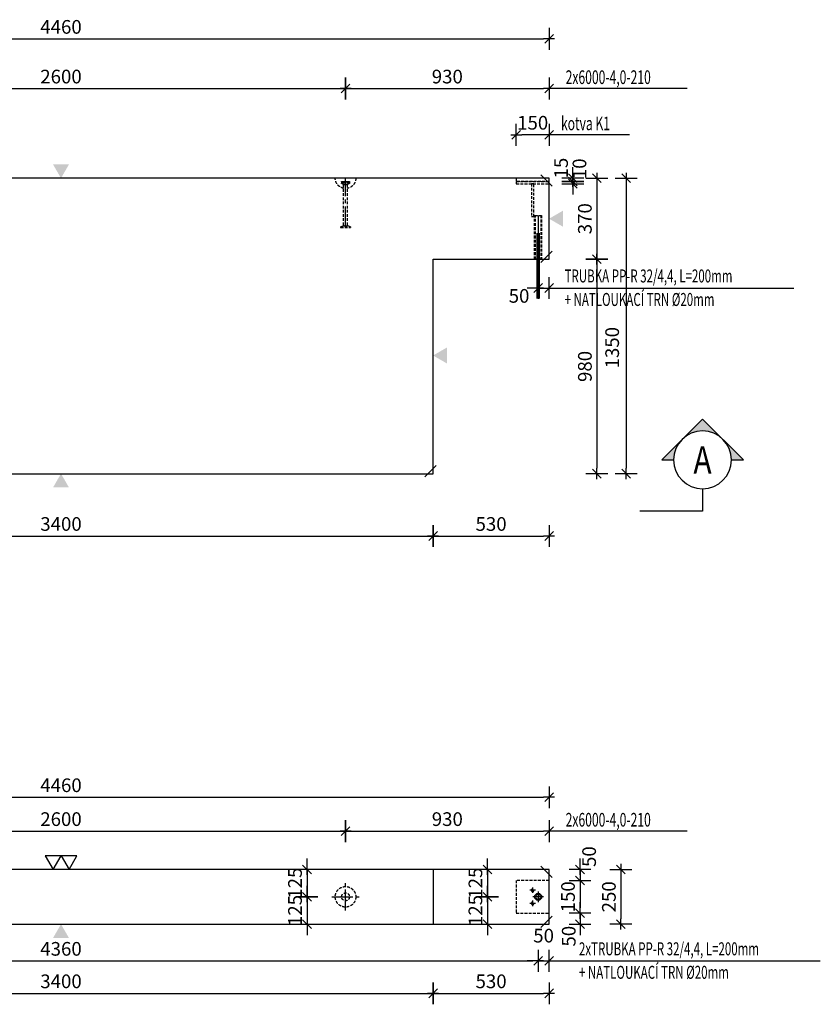
# Model space of a CAD drawing. Units: millimetres. Extents: x -83014 to -67264, y -36588 to -19711.
# Drawn here: x -79076 to -75418, y -27703 to -23204 of the extents above; entities that cross this region are included whole.
import ezdxf
from ezdxf.enums import TextEntityAlignment as Align

# ---------------------------------------------------------------- set-up
doc = ezdxf.new("R2010")
doc.units = ezdxf.units.MM
doc.header["$LTSCALE"] = 20
doc.linetypes.add('CENTER2', pattern=[28.575, 19.05, -3.175, 3.175, -3.175])
doc.linetypes.add('HIDDEN2', pattern=[4.7625, 3.175, -1.5875])
for name, color, linetype in [('0-FORMAT', 7, 'Continuous'), ('K-KOTY', 151, 'Continuous'), ('K-OCEL', 122, 'Continuous'), ('K-OCEL_NEVID', 31, 'HIDDEN2'), ('K-OSY', 6, 'CENTER2'), ('K-POPISY', 7, 'Continuous'), ('K-SRAFY', 241, 'Continuous'), ('K-TVAR', 2, 'Continuous'), ('K-VYZTUZ', 11, 'Continuous')]:
    doc.layers.add(name, color=color, linetype=linetype)
doc.styles.add('RomanS', font='romans.shx', dxfattribs={"width": 0.7})
doc.styles.add('STYLE1', font='romans.shx', dxfattribs={"width": 0.8})
doc.styles.add('style3', font='ROMANS.SHX', dxfattribs={"width": 0.65})
doc.dimstyles.new('KCE-25', dxfattribs={"dimscale": 25, "dimtxt": 2.5, "dimasz": 1, "dimexe": 1.25, "dimexo": 0.625, "dimtad": 1, "dimdec": 0, "dimtxsty": 'RomanS', "dimblk": 'dim_end', "dimcen": 2.5, "dimse1": 1, "dimse2": 1, "dimclrt": 2, "dimadec": 1, "dimazin": 0, "dimtfac": 1, "dimtdec": 0, "dimtix": 1, "dimtmove": 2, "dimatfit": 3, "dimldrblk": 'dim_end', "dimfxl": 1, "dimarcsym": 0})

# ---------------------------------------------------------------- blocks, each defined once
blk = doc.blocks.new('A$C18265207')
at = {"layer": 'K-OCEL_NEVID', "linetype": 'HIDDEN2', "ltscale": 0.2}
for p, q in [((-18, -16), (-18, -22.9)), ((17, -15), (-17, -15)), ((-16.8, -23.4), (17, -23.4)), ((9, -28), (-9, -28)), ((-9, -214.4), (-9, -28.7)), ((9, -214.4), (9, -28.7)), ((18, -16), (18, -22.9)), ((-22.5, -222), (-11.2, -218.3)), ((-22.5, -222), (-22.5, -225)), ((22.5, -222), (-22.5, -222)), ((5.8, -217), (-5.8, -217)), ((22.5, -222), (11.2, -218.3)), ((22.5, -222), (22.5, -225)), ((22.5, -225), (-22.5, -225))]:
    blk.add_line(p, q, dxfattribs=at)
for centre, radius, start, end in [((0, 0), 47, 180, 258.9603), ((0, 0), 47, 281.0397, 0), ((-17, -16), 1, 90, 180), ((-17, -22.9), 1, 180, 234.1117), ((0, 0.6), 30, 234.1117, 251.1809), ((-10, -28.7), 1, 0, 71.1809), ((10, -28.7), 1, 108.8191, 180), ((0, 0.6), 30, 288.8191, 305.8883), ((17, -16), 1, 0, 90), ((17, -22.9), 1, 305.8883, 0), ((-13.5, -214.4), 4.5, 300, 0), ((13.5, -214.4), 4.5, 180, 240)]:
    blk.add_arc(centre, radius, start, end, dxfattribs=at)
at = {"layer": 'K-OSY', "ltscale": 0.25}
blk.add_line((0, -225), (0, 0), dxfattribs=at)
blk = doc.blocks.new('dim_end')
for p, q in [((0, 2), (0, -2)), ((1, 0), (-1, 0)), ((-0.8, -0.8), (0.8, 0.8))]:
    blk.add_line(p, q)
blk = doc.blocks.new('*D608')
at = {"layer": 'Defpoints', "color": 0, "transparency": 16777216}
for p in [(-76707.6, -24298.7), (-76657.6, -24298.7), (-76657.6, -24430.4)]:
    blk.add_point(p, dxfattribs=at)
at = {"layer": 'K-KOTY', "color": 0, "lineweight": -2, "transparency": 16777216}
for p, q in [((-76732.6, -24430.4), (-76757.6, -24430.4)), ((-76707.6, -24430.4), (-76657.6, -24430.4)), ((-76632.6, -24430.4), (-76607.6, -24430.4))]:
    blk.add_line(p, q, dxfattribs=at)
at = {"layer": 'K-KOTY', "color": 0, "lineweight": -2, "transparency": 16777216, "xscale": 25, "yscale": 25, "zscale": 25}
blk.add_blockref('dim_end', (-76707.6, -24430.4), dxfattribs=at)
at = {"layer": 'K-KOTY', "color": 0, "lineweight": -2, "transparency": 16777216, "xscale": 25, "yscale": 25, "zscale": 25, "rotation": 180}
blk.add_blockref('dim_end', (-76657.6, -24430.4), dxfattribs=at)
at = {"layer": 'K-KOTY', "color": 2, "transparency": 16777216, "insert": (-76794.8, -24474.5), "char_height": 62.5, "attachment_point": 5, "style": 'RomanS'}
blk.add_mtext('50', dxfattribs=at)
blk = doc.blocks.new('A$C41943C15')
at = {"layer": 'K-OCEL_NEVID', "linetype": 'HIDDEN2', "ltscale": 0.2}
for p, q in [((-11.6, 0), (-11.6, 200)), ((11.6, 200), (11.6, 0))]:
    blk.add_line(p, q, dxfattribs=at)
blk.add_lwpolyline([(-16, 200), (16, 200), (16, 0), (-16, 0), (-16, 200)], dxfattribs=at)
at = {"layer": 'K-OSY', "ltscale": 0.25}
blk.add_line((0, 200), (0, 0), dxfattribs=at)
blk = doc.blocks.new('*D614')
at = {"layer": 'Defpoints', "color": 0, "ltscale": 0.5, "transparency": 16777216}
for p in [(-77587.6, -23519.3), (-80187.6, -23928.7), (-77587.6, -23928.7)]:
    blk.add_point(p, dxfattribs=at)
at = {"layer": 'K-KOTY', "color": 0, "lineweight": -2, "ltscale": 0.5, "transparency": 16777216}
blk.add_line((-80162.6, -23519.3), (-77612.6, -23519.3), dxfattribs=at)
at = {"layer": 'K-KOTY', "color": 0, "lineweight": -2, "ltscale": 0.5, "transparency": 16777216, "xscale": 25, "yscale": 25, "zscale": 25, "rotation": 180}
blk.add_blockref('dim_end', (-80187.6, -23519.3), dxfattribs=at)
at = {"layer": 'K-KOTY', "color": 0, "lineweight": -2, "ltscale": 0.5, "transparency": 16777216, "xscale": 25, "yscale": 25, "zscale": 25}
blk.add_blockref('dim_end', (-77587.6, -23519.3), dxfattribs=at)
at = {"layer": 'K-KOTY', "color": 2, "ltscale": 0.5, "transparency": 16777216, "insert": (-78887.6, -23472.4), "char_height": 62.5, "attachment_point": 5, "style": 'RomanS'}
blk.add_mtext('2600', dxfattribs=at)
blk = doc.blocks.new('*D615')
at = {"layer": 'Defpoints', "color": 0, "ltscale": 0.5, "transparency": 16777216}
for p in [(-76657.6, -23519.3), (-77587.6, -23928.7), (-76657.6, -23928.7)]:
    blk.add_point(p, dxfattribs=at)
at = {"layer": 'K-KOTY', "color": 0, "lineweight": -2, "ltscale": 0.5, "transparency": 16777216}
blk.add_line((-77562.6, -23519.3), (-76682.6, -23519.3), dxfattribs=at)
at = {"layer": 'K-KOTY', "color": 0, "lineweight": -2, "ltscale": 0.5, "transparency": 16777216, "xscale": 25, "yscale": 25, "zscale": 25, "rotation": 180}
blk.add_blockref('dim_end', (-77587.6, -23519.3), dxfattribs=at)
at = {"layer": 'K-KOTY', "color": 0, "lineweight": -2, "ltscale": 0.5, "transparency": 16777216, "xscale": 25, "yscale": 25, "zscale": 25}
blk.add_blockref('dim_end', (-76657.6, -23519.3), dxfattribs=at)
at = {"layer": 'K-KOTY', "color": 2, "ltscale": 0.5, "transparency": 16777216, "insert": (-77122.6, -23472.4), "char_height": 62.5, "attachment_point": 5, "style": 'RomanS'}
blk.add_mtext('930', dxfattribs=at)
blk = doc.blocks.new('*D618')
at = {"layer": 'Defpoints', "color": 0, "ltscale": 0.5, "transparency": 16777216}
for p in [(-76657.6, -23928.7), (-76657.6, -24298.7), (-76439.1, -24298.7)]:
    blk.add_point(p, dxfattribs=at)
at = {"layer": 'K-KOTY', "color": 0, "lineweight": -2, "ltscale": 0.5, "transparency": 16777216}
blk.add_line((-76439.1, -23953.7), (-76439.1, -24273.7), dxfattribs=at)
at = {"layer": 'K-KOTY', "color": 0, "lineweight": -2, "ltscale": 0.5, "transparency": 16777216, "xscale": 25, "yscale": 25, "zscale": 25}
for p, rotation in [((-76439.1, -23928.7), 90), ((-76439.1, -24298.7), 270)]:
    blk.add_blockref('dim_end', p, dxfattribs=dict(at, rotation=rotation))
at = {"layer": 'K-KOTY', "color": 2, "ltscale": 0.5, "transparency": 16777216, "insert": (-76486, -24113.7), "char_height": 62.5, "attachment_point": 5, "rotation": 90, "style": 'RomanS'}
blk.add_mtext('370', dxfattribs=at)
blk = doc.blocks.new('*D619')
at = {"layer": 'Defpoints', "color": 0, "ltscale": 0.5, "transparency": 16777216}
for p in [(-76657.6, -24298.7), (-77187.6, -25278.7), (-76439.1, -25278.7)]:
    blk.add_point(p, dxfattribs=at)
at = {"layer": 'K-KOTY', "color": 0, "lineweight": -2, "ltscale": 0.5, "transparency": 16777216}
blk.add_line((-76439.1, -24323.7), (-76439.1, -25253.7), dxfattribs=at)
at = {"layer": 'K-KOTY', "color": 0, "lineweight": -2, "ltscale": 0.5, "transparency": 16777216, "xscale": 25, "yscale": 25, "zscale": 25}
for p, rotation in [((-76439.1, -24298.7), 90), ((-76439.1, -25278.7), 270)]:
    blk.add_blockref('dim_end', p, dxfattribs=dict(at, rotation=rotation))
at = {"layer": 'K-KOTY', "color": 2, "ltscale": 0.5, "transparency": 16777216, "insert": (-76486, -24788.7), "char_height": 62.5, "attachment_point": 5, "rotation": 90, "style": 'RomanS'}
blk.add_mtext('980', dxfattribs=at)
blk = doc.blocks.new('*D621')
at = {"layer": 'Defpoints', "color": 0, "ltscale": 0.5, "transparency": 16777216}
for p in [(-80587.6, -24198.7), (-77187.6, -25278.7), (-77187.6, -25563.6)]:
    blk.add_point(p, dxfattribs=at)
at = {"layer": 'K-KOTY', "color": 0, "lineweight": -2, "ltscale": 0.5, "transparency": 16777216}
blk.add_line((-80562.6, -25563.6), (-77212.6, -25563.6), dxfattribs=at)
at = {"layer": 'K-KOTY', "color": 0, "lineweight": -2, "ltscale": 0.5, "transparency": 16777216, "xscale": 25, "yscale": 25, "zscale": 25, "rotation": 180}
blk.add_blockref('dim_end', (-80587.6, -25563.6), dxfattribs=at)
at = {"layer": 'K-KOTY', "color": 0, "lineweight": -2, "ltscale": 0.5, "transparency": 16777216, "xscale": 25, "yscale": 25, "zscale": 25}
blk.add_blockref('dim_end', (-77187.6, -25563.6), dxfattribs=at)
at = {"layer": 'K-KOTY', "color": 2, "ltscale": 0.5, "transparency": 16777216, "insert": (-78887.6, -25516.7), "char_height": 62.5, "attachment_point": 5, "style": 'RomanS'}
blk.add_mtext('3400', dxfattribs=at)
blk = doc.blocks.new('*D622')
at = {"layer": 'Defpoints', "color": 0, "ltscale": 0.5, "transparency": 16777216}
for p in [(-76657.6, -24298.7), (-77187.6, -25278.7), (-76657.6, -25563.6)]:
    blk.add_point(p, dxfattribs=at)
at = {"layer": 'K-KOTY', "color": 0, "lineweight": -2, "ltscale": 0.5, "transparency": 16777216}
blk.add_line((-77162.6, -25563.6), (-76682.6, -25563.6), dxfattribs=at)
at = {"layer": 'K-KOTY', "color": 0, "lineweight": -2, "ltscale": 0.5, "transparency": 16777216, "xscale": 25, "yscale": 25, "zscale": 25, "rotation": 180}
blk.add_blockref('dim_end', (-77187.6, -25563.6), dxfattribs=at)
at = {"layer": 'K-KOTY', "color": 0, "lineweight": -2, "ltscale": 0.5, "transparency": 16777216, "xscale": 25, "yscale": 25, "zscale": 25}
blk.add_blockref('dim_end', (-76657.6, -25563.6), dxfattribs=at)
at = {"layer": 'K-KOTY', "color": 2, "ltscale": 0.5, "transparency": 16777216, "insert": (-76922.6, -25516.7), "char_height": 62.5, "attachment_point": 5, "style": 'RomanS'}
blk.add_mtext('530', dxfattribs=at)
blk = doc.blocks.new('*D623')
at = {"layer": 'Defpoints', "color": 0, "ltscale": 0.5, "transparency": 16777216}
for p in [(-76657.6, -23292.3), (-81117.6, -23928.7), (-76657.6, -23928.7)]:
    blk.add_point(p, dxfattribs=at)
at = {"layer": 'K-KOTY', "color": 0, "lineweight": -2, "ltscale": 0.5, "transparency": 16777216}
blk.add_line((-81092.6, -23292.3), (-76682.6, -23292.3), dxfattribs=at)
at = {"layer": 'K-KOTY', "color": 0, "lineweight": -2, "ltscale": 0.5, "transparency": 16777216, "xscale": 25, "yscale": 25, "zscale": 25, "rotation": 180}
blk.add_blockref('dim_end', (-81117.6, -23292.3), dxfattribs=at)
at = {"layer": 'K-KOTY', "color": 0, "lineweight": -2, "ltscale": 0.5, "transparency": 16777216, "xscale": 25, "yscale": 25, "zscale": 25}
blk.add_blockref('dim_end', (-76657.6, -23292.3), dxfattribs=at)
at = {"layer": 'K-KOTY', "color": 2, "ltscale": 0.5, "transparency": 16777216, "insert": (-78887.6, -23245.4), "char_height": 62.5, "attachment_point": 5, "style": 'RomanS'}
blk.add_mtext('4460', dxfattribs=at)
blk = doc.blocks.new('*D628')
at = {"layer": 'Defpoints', "color": 0, "ltscale": 0.5, "transparency": 16777216}
for p in [(-76657.6, -23928.7), (-77187.6, -25278.7), (-76305.8, -25278.7)]:
    blk.add_point(p, dxfattribs=at)
at = {"layer": 'K-KOTY', "color": 0, "lineweight": -2, "ltscale": 0.5, "transparency": 16777216}
blk.add_line((-76305.8, -23953.7), (-76305.8, -25253.7), dxfattribs=at)
at = {"layer": 'K-KOTY', "color": 0, "lineweight": -2, "ltscale": 0.5, "transparency": 16777216, "xscale": 25, "yscale": 25, "zscale": 25}
for p, rotation in [((-76305.8, -23928.7), 90), ((-76305.8, -25278.7), 270)]:
    blk.add_blockref('dim_end', p, dxfattribs=dict(at, rotation=rotation))
at = {"layer": 'K-KOTY', "color": 2, "ltscale": 0.5, "transparency": 16777216, "insert": (-76361.3, -24703.1), "char_height": 62.5, "attachment_point": 5, "rotation": 90, "style": 'RomanS'}
blk.add_mtext('1350', dxfattribs=at)
blk = doc.blocks.new('Anno_Arrow_A1')
at = {"linetype": 'ByBlock', "lineweight": -2}
h = blk.add_hatch(color=0, dxfattribs=at)
h.paths.add_polyline_path([(-1.414, 1.414), (-2.828, 0), (-2, 0, -0.198912)])
h.paths.add_polyline_path([(0, 2.828), (-1.414, 1.414, -0.414214), (1.414, 1.414)])
h.paths.add_polyline_path([(1.899, 0.93), (1.796, 0.88, -0.114349), (2, 0), (2.828, 0)])
h.paths.add_polyline_path([(1.414, 1.414, -0.082683), (1.796, 0.88), (1.899, 0.93)])
at = {"color": 0, "linetype": 'ByBlock', "lineweight": -2}
blk.add_lwpolyline([(-2, 0), (-2.828, 0), (0, 2.828), (2.828, 0), (2, 0)], dxfattribs=at)
blk = doc.blocks.new('DETAIL2')
at = {"layer": 'K-POPISY', "color": 4, "lineweight": -3}
for p, q in [((0, -264), (0, -468.8)), ((0, -468.8), (572.5, -468.8))]:
    blk.add_line(p, q, dxfattribs=at)
blk.add_circle((0, 0), 264, dxfattribs=at)
at = {"layer": 'K-POPISY', "color": 4, "lineweight": -3, "xscale": 132, "yscale": 132, "zscale": 132}
blk.add_blockref('Anno_Arrow_A1', (0, 0), dxfattribs=at)
at = {"layer": 'K-POPISY', "color": 1, "style": 'STYLE1', "width": 0.8}
blk.add_attdef('DETAIL', text='', height=250, dxfattribs=at).set_placement((0, 0), align=Align.MIDDLE_CENTER)
blk = doc.blocks.new('*D636')
at = {"layer": 'Defpoints', "color": 0, "ltscale": 0.5, "transparency": 16777216}
for p in [(-77588.4, -27087.1), (-77763.5, -27212.1), (-77587.6, -27212.1)]:
    blk.add_point(p, dxfattribs=at)
at = {"layer": 'K-KOTY', "color": 0, "lineweight": -2, "ltscale": 0.5, "transparency": 16777216}
for p, q in [((-77763.5, -27062.1), (-77763.5, -27037.1)), ((-77763.5, -27087.1), (-77763.5, -27212.1)), ((-77763.5, -27237.1), (-77763.5, -27262.1))]:
    blk.add_line(p, q, dxfattribs=at)
at = {"layer": 'K-KOTY', "color": 0, "lineweight": -2, "ltscale": 0.5, "transparency": 16777216, "xscale": 25, "yscale": 25, "zscale": 25}
for p, rotation in [((-77763.5, -27087.1), 270), ((-77763.5, -27212.1), 90)]:
    blk.add_blockref('dim_end', p, dxfattribs=dict(at, rotation=rotation))
at = {"layer": 'K-KOTY', "color": 2, "ltscale": 0.5, "transparency": 16777216, "insert": (-77810.4, -27149.6), "char_height": 62.5, "attachment_point": 5, "rotation": 90, "style": 'RomanS'}
blk.add_mtext('125', dxfattribs=at)
blk = doc.blocks.new('*D637')
at = {"layer": 'Defpoints', "color": 0, "ltscale": 0.5, "transparency": 16777216}
for p in [(-77587.6, -27212.1), (-77763.5, -27337.1), (-77763.5, -27337.1)]:
    blk.add_point(p, dxfattribs=at)
at = {"layer": 'K-KOTY', "color": 0, "lineweight": -2, "ltscale": 0.5, "transparency": 16777216}
for p, q in [((-77763.5, -27187.1), (-77763.5, -27162.1)), ((-77763.5, -27212.1), (-77763.5, -27337.1)), ((-77763.5, -27362.1), (-77763.5, -27387.1))]:
    blk.add_line(p, q, dxfattribs=at)
at = {"layer": 'K-KOTY', "color": 0, "lineweight": -2, "ltscale": 0.5, "transparency": 16777216, "xscale": 25, "yscale": 25, "zscale": 25}
for p, rotation in [((-77763.5, -27212.1), 270), ((-77763.5, -27337.1), 90)]:
    blk.add_blockref('dim_end', p, dxfattribs=dict(at, rotation=rotation))
at = {"layer": 'K-KOTY', "color": 2, "ltscale": 0.5, "transparency": 16777216, "insert": (-77810.4, -27274.6), "char_height": 62.5, "attachment_point": 5, "rotation": 90, "style": 'RomanS'}
blk.add_mtext('125', dxfattribs=at)
blk = doc.blocks.new('A$C15AC37D1')
at = {"layer": 'K-OCEL', "ltscale": 0.3}
for radius in [16, 11.6]:
    blk.add_circle((0, 0), radius, dxfattribs=at)
at = {"layer": 'K-OSY', "ltscale": 0.25}
for p, q in [((25, 0), (-25, 0)), ((0, 25), (0, -25))]:
    blk.add_line(p, q, dxfattribs=at)
blk = doc.blocks.new('*D641')
at = {"layer": 'Defpoints', "color": 0, "ltscale": 0.5, "transparency": 16777216}
for p in [(-76657.6, -27087.1), (-76939.3, -27212.1), (-76707.6, -27212.1)]:
    blk.add_point(p, dxfattribs=at)
at = {"layer": 'K-KOTY', "color": 0, "lineweight": -2, "ltscale": 0.5, "transparency": 16777216}
for p, q in [((-76939.3, -27062.1), (-76939.3, -27037.1)), ((-76939.3, -27087.1), (-76939.3, -27212.1)), ((-76939.3, -27237.1), (-76939.3, -27262.1))]:
    blk.add_line(p, q, dxfattribs=at)
at = {"layer": 'K-KOTY', "color": 0, "lineweight": -2, "ltscale": 0.5, "transparency": 16777216, "xscale": 25, "yscale": 25, "zscale": 25}
for p, rotation in [((-76939.3, -27087.1), 270), ((-76939.3, -27212.1), 90)]:
    blk.add_blockref('dim_end', p, dxfattribs=dict(at, rotation=rotation))
at = {"layer": 'K-KOTY', "color": 2, "ltscale": 0.5, "transparency": 16777216, "insert": (-76986.1, -27149.6), "char_height": 62.5, "attachment_point": 5, "rotation": 90, "style": 'RomanS'}
blk.add_mtext('125', dxfattribs=at)
blk = doc.blocks.new('*D642')
at = {"layer": 'Defpoints', "color": 0, "ltscale": 0.5, "transparency": 16777216}
for p in [(-76707.6, -27212.1), (-76939.3, -27337.1), (-76657.6, -27337.1)]:
    blk.add_point(p, dxfattribs=at)
at = {"layer": 'K-KOTY', "color": 0, "lineweight": -2, "ltscale": 0.5, "transparency": 16777216}
for p, q in [((-76939.3, -27187.1), (-76939.3, -27162.1)), ((-76939.3, -27212.1), (-76939.3, -27337.1)), ((-76939.3, -27362.1), (-76939.3, -27387.1))]:
    blk.add_line(p, q, dxfattribs=at)
at = {"layer": 'K-KOTY', "color": 0, "lineweight": -2, "ltscale": 0.5, "transparency": 16777216, "xscale": 25, "yscale": 25, "zscale": 25}
for p, rotation in [((-76939.3, -27212.1), 270), ((-76939.3, -27337.1), 90)]:
    blk.add_blockref('dim_end', p, dxfattribs=dict(at, rotation=rotation))
at = {"layer": 'K-KOTY', "color": 2, "ltscale": 0.5, "transparency": 16777216, "insert": (-76986.1, -27274.6), "char_height": 62.5, "attachment_point": 5, "rotation": 90, "style": 'RomanS'}
blk.add_mtext('125', dxfattribs=at)
blk = doc.blocks.new('*D644')
at = {"layer": 'Defpoints', "color": 0, "ltscale": 0.5, "transparency": 16777216}
for p in [(-81067.6, -27212.1), (-76707.6, -27212.1), (-76707.6, -27504.8)]:
    blk.add_point(p, dxfattribs=at)
at = {"layer": 'K-KOTY', "color": 0, "lineweight": -2, "ltscale": 0.5, "transparency": 16777216}
blk.add_line((-81042.6, -27504.8), (-76732.6, -27504.8), dxfattribs=at)
at = {"layer": 'K-KOTY', "color": 0, "lineweight": -2, "ltscale": 0.5, "transparency": 16777216, "xscale": 25, "yscale": 25, "zscale": 25, "rotation": 180}
blk.add_blockref('dim_end', (-81067.6, -27504.8), dxfattribs=at)
at = {"layer": 'K-KOTY', "color": 0, "lineweight": -2, "ltscale": 0.5, "transparency": 16777216, "xscale": 25, "yscale": 25, "zscale": 25}
blk.add_blockref('dim_end', (-76707.6, -27504.8), dxfattribs=at)
at = {"layer": 'K-KOTY', "color": 2, "ltscale": 0.5, "transparency": 16777216, "insert": (-78887.6, -27457.9), "char_height": 62.5, "attachment_point": 5, "style": 'RomanS'}
blk.add_mtext('4360', dxfattribs=at)
blk = doc.blocks.new('*D645')
at = {"layer": 'Defpoints', "color": 0, "ltscale": 0.5, "transparency": 16777216}
for p in [(-76707.6, -27212.1), (-76657.6, -27337.1), (-76657.6, -27504.8)]:
    blk.add_point(p, dxfattribs=at)
at = {"layer": 'K-KOTY', "color": 0, "lineweight": -2, "ltscale": 0.5, "transparency": 16777216}
for p, q in [((-76732.6, -27504.8), (-76757.6, -27504.8)), ((-76707.6, -27504.8), (-76657.6, -27504.8)), ((-76632.6, -27504.8), (-76607.6, -27504.8))]:
    blk.add_line(p, q, dxfattribs=at)
at = {"layer": 'K-KOTY', "color": 0, "lineweight": -2, "ltscale": 0.5, "transparency": 16777216, "xscale": 25, "yscale": 25, "zscale": 25}
blk.add_blockref('dim_end', (-76707.6, -27504.8), dxfattribs=at)
at = {"layer": 'K-KOTY', "color": 0, "lineweight": -2, "ltscale": 0.5, "transparency": 16777216, "xscale": 25, "yscale": 25, "zscale": 25, "rotation": 180}
blk.add_blockref('dim_end', (-76657.6, -27504.8), dxfattribs=at)
at = {"layer": 'K-KOTY', "color": 2, "ltscale": 0.5, "transparency": 16777216, "insert": (-76682.6, -27397.6), "char_height": 62.5, "attachment_point": 5, "style": 'RomanS'}
blk.add_mtext('50', dxfattribs=at)
blk = doc.blocks.new('*D647')
at = {"layer": 'Defpoints', "color": 0, "ltscale": 0.5, "transparency": 16777216}
for p in [(-77587.6, -26912.1), (-80187.6, -27212.1), (-77587.6, -27212.1)]:
    blk.add_point(p, dxfattribs=at)
at = {"layer": 'K-KOTY', "color": 0, "lineweight": -2, "ltscale": 0.5, "transparency": 16777216}
blk.add_line((-80162.6, -26912.1), (-77612.6, -26912.1), dxfattribs=at)
at = {"layer": 'K-KOTY', "color": 0, "lineweight": -2, "ltscale": 0.5, "transparency": 16777216, "xscale": 25, "yscale": 25, "zscale": 25, "rotation": 180}
blk.add_blockref('dim_end', (-80187.6, -26912.1), dxfattribs=at)
at = {"layer": 'K-KOTY', "color": 0, "lineweight": -2, "ltscale": 0.5, "transparency": 16777216, "xscale": 25, "yscale": 25, "zscale": 25}
blk.add_blockref('dim_end', (-77587.6, -26912.1), dxfattribs=at)
at = {"layer": 'K-KOTY', "color": 2, "ltscale": 0.5, "transparency": 16777216, "insert": (-78887.6, -26865.2), "char_height": 62.5, "attachment_point": 5, "style": 'RomanS'}
blk.add_mtext('2600', dxfattribs=at)
blk = doc.blocks.new('*D648')
at = {"layer": 'Defpoints', "color": 0, "ltscale": 0.5, "transparency": 16777216}
for p in [(-76657.6, -26912.1), (-76657.6, -27087.1), (-77587.6, -27212.1)]:
    blk.add_point(p, dxfattribs=at)
at = {"layer": 'K-KOTY', "color": 0, "lineweight": -2, "ltscale": 0.5, "transparency": 16777216}
blk.add_line((-77562.6, -26912.1), (-76682.6, -26912.1), dxfattribs=at)
at = {"layer": 'K-KOTY', "color": 0, "lineweight": -2, "ltscale": 0.5, "transparency": 16777216, "xscale": 25, "yscale": 25, "zscale": 25, "rotation": 180}
blk.add_blockref('dim_end', (-77587.6, -26912.1), dxfattribs=at)
at = {"layer": 'K-KOTY', "color": 0, "lineweight": -2, "ltscale": 0.5, "transparency": 16777216, "xscale": 25, "yscale": 25, "zscale": 25}
blk.add_blockref('dim_end', (-76657.6, -26912.1), dxfattribs=at)
at = {"layer": 'K-KOTY', "color": 2, "ltscale": 0.5, "transparency": 16777216, "insert": (-77122.6, -26865.2), "char_height": 62.5, "attachment_point": 5, "style": 'RomanS'}
blk.add_mtext('930', dxfattribs=at)
blk = doc.blocks.new('*D650')
at = {"layer": 'Defpoints', "color": 0, "ltscale": 0.5, "transparency": 16777216}
for p in [(-80587.6, -27337.1), (-77187.6, -27337.1), (-77187.6, -27653.2)]:
    blk.add_point(p, dxfattribs=at)
at = {"layer": 'K-KOTY', "color": 0, "lineweight": -2, "ltscale": 0.5, "transparency": 16777216}
blk.add_line((-80562.6, -27653.2), (-77212.6, -27653.2), dxfattribs=at)
at = {"layer": 'K-KOTY', "color": 0, "lineweight": -2, "ltscale": 0.5, "transparency": 16777216, "xscale": 25, "yscale": 25, "zscale": 25, "rotation": 180}
blk.add_blockref('dim_end', (-80587.6, -27653.2), dxfattribs=at)
at = {"layer": 'K-KOTY', "color": 0, "lineweight": -2, "ltscale": 0.5, "transparency": 16777216, "xscale": 25, "yscale": 25, "zscale": 25}
blk.add_blockref('dim_end', (-77187.6, -27653.2), dxfattribs=at)
at = {"layer": 'K-KOTY', "color": 2, "ltscale": 0.5, "transparency": 16777216, "insert": (-78887.6, -27606.3), "char_height": 62.5, "attachment_point": 5, "style": 'RomanS'}
blk.add_mtext('3400', dxfattribs=at)
blk = doc.blocks.new('*D651')
at = {"layer": 'Defpoints', "color": 0, "ltscale": 0.5, "transparency": 16777216}
for p in [(-77187.6, -27337.1), (-76657.6, -27337.1), (-76657.6, -27653.2)]:
    blk.add_point(p, dxfattribs=at)
at = {"layer": 'K-KOTY', "color": 0, "lineweight": -2, "ltscale": 0.5, "transparency": 16777216}
blk.add_line((-77162.6, -27653.2), (-76682.6, -27653.2), dxfattribs=at)
at = {"layer": 'K-KOTY', "color": 0, "lineweight": -2, "ltscale": 0.5, "transparency": 16777216, "xscale": 25, "yscale": 25, "zscale": 25, "rotation": 180}
blk.add_blockref('dim_end', (-77187.6, -27653.2), dxfattribs=at)
at = {"layer": 'K-KOTY', "color": 0, "lineweight": -2, "ltscale": 0.5, "transparency": 16777216, "xscale": 25, "yscale": 25, "zscale": 25}
blk.add_blockref('dim_end', (-76657.6, -27653.2), dxfattribs=at)
at = {"layer": 'K-KOTY', "color": 2, "ltscale": 0.5, "transparency": 16777216, "insert": (-76922.6, -27606.3), "char_height": 62.5, "attachment_point": 5, "style": 'RomanS'}
blk.add_mtext('530', dxfattribs=at)
blk = doc.blocks.new('*D652')
at = {"layer": 'Defpoints', "color": 0, "ltscale": 0.5, "transparency": 16777216}
for p in [(-76657.6, -26757.3), (-81117.6, -27087.1), (-76657.6, -27087.1)]:
    blk.add_point(p, dxfattribs=at)
at = {"layer": 'K-KOTY', "color": 0, "lineweight": -2, "ltscale": 0.5, "transparency": 16777216}
blk.add_line((-81092.6, -26757.3), (-76682.6, -26757.3), dxfattribs=at)
at = {"layer": 'K-KOTY', "color": 0, "lineweight": -2, "ltscale": 0.5, "transparency": 16777216, "xscale": 25, "yscale": 25, "zscale": 25, "rotation": 180}
blk.add_blockref('dim_end', (-81117.6, -26757.3), dxfattribs=at)
at = {"layer": 'K-KOTY', "color": 0, "lineweight": -2, "ltscale": 0.5, "transparency": 16777216, "xscale": 25, "yscale": 25, "zscale": 25}
blk.add_blockref('dim_end', (-76657.6, -26757.3), dxfattribs=at)
at = {"layer": 'K-KOTY', "color": 2, "ltscale": 0.5, "transparency": 16777216, "insert": (-78887.6, -26710.4), "char_height": 62.5, "attachment_point": 5, "style": 'RomanS'}
blk.add_mtext('4460', dxfattribs=at)
blk = doc.blocks.new('*D653')
at = {"layer": 'Defpoints', "color": 0, "ltscale": 0.5, "transparency": 16777216}
for p in [(-76657.6, -27087.1), (-76657.6, -27337.1), (-76329.4, -27337.1)]:
    blk.add_point(p, dxfattribs=at)
at = {"layer": 'K-KOTY', "color": 0, "lineweight": -2, "ltscale": 0.5, "transparency": 16777216}
blk.add_line((-76329.4, -27112.1), (-76329.4, -27312.1), dxfattribs=at)
at = {"layer": 'K-KOTY', "color": 0, "lineweight": -2, "ltscale": 0.5, "transparency": 16777216, "xscale": 25, "yscale": 25, "zscale": 25}
for p, rotation in [((-76329.4, -27087.1), 90), ((-76329.4, -27337.1), 270)]:
    blk.add_blockref('dim_end', p, dxfattribs=dict(at, rotation=rotation))
at = {"layer": 'K-KOTY', "color": 2, "ltscale": 0.5, "transparency": 16777216, "insert": (-76376.3, -27212.1), "char_height": 62.5, "attachment_point": 5, "rotation": 90, "style": 'RomanS'}
blk.add_mtext('250', dxfattribs=at)
blk = doc.blocks.new('A$C7AF17DD8')
at = {"layer": 'K-OCEL_NEVID', "linetype": 'HIDDEN2', "ltscale": 0.2}
for points in [[(150, 0), (150, -10), (0, -10), (0, 0)], [(81, -10), (81, -160), (69, -160), (69, -10)]]:
    blk.add_lwpolyline(points, close=True, dxfattribs=at)
blk = doc.blocks.new('A$C2C6F4E95')
at = {"layer": 'K-OCEL_NEVID', "linetype": 'HIDDEN2', "ltscale": 0.2}
blk.add_lwpolyline([(0, 0), (150, 0), (150, -15), (0, -15)], close=True, dxfattribs=at)
at = {"layer": 'K-KOTY', "ltscale": 0.5}
blk.add_blockref('A$C7AF17DD8', (0, -15), dxfattribs=at)
blk = doc.blocks.new('*D699')
at = {"layer": 'Defpoints', "color": 0, "ltscale": 0.5, "transparency": 16777216}
for p in [(-76807.6, -23730.3), (-76807.6, -23928.7), (-76657.6, -23928.7)]:
    blk.add_point(p, dxfattribs=at)
at = {"layer": 'K-KOTY', "color": 0, "lineweight": -2, "ltscale": 0.5, "transparency": 16777216}
blk.add_line((-76682.6, -23730.3), (-76782.6, -23730.3), dxfattribs=at)
at = {"layer": 'K-KOTY', "color": 0, "lineweight": -2, "ltscale": 0.5, "transparency": 16777216, "xscale": 25, "yscale": 25, "zscale": 25, "rotation": 180}
blk.add_blockref('dim_end', (-76807.6, -23730.3), dxfattribs=at)
at = {"layer": 'K-KOTY', "color": 0, "lineweight": -2, "ltscale": 0.5, "transparency": 16777216, "xscale": 25, "yscale": 25, "zscale": 25}
blk.add_blockref('dim_end', (-76657.6, -23730.3), dxfattribs=at)
at = {"layer": 'K-KOTY', "color": 2, "ltscale": 0.5, "transparency": 16777216, "insert": (-76732.6, -23683.5), "char_height": 62.5, "attachment_point": 5, "style": 'RomanS'}
blk.add_mtext('150', dxfattribs=at)
blk = doc.blocks.new('*D700')
at = {"layer": 'Defpoints', "color": 0, "ltscale": 0.5, "transparency": 16777216}
for p in [(-76657.6, -23928.7), (-76657.6, -23943.7), (-76549.5, -23943.7)]:
    blk.add_point(p, dxfattribs=at)
at = {"layer": 'K-KOTY', "color": 0, "lineweight": -2, "ltscale": 0.5, "transparency": 16777216}
for p, q in [((-76549.5, -23903.7), (-76549.5, -23878.7)), ((-76549.5, -23928.7), (-76549.5, -23943.7)), ((-76549.5, -23968.7), (-76549.5, -23993.7))]:
    blk.add_line(p, q, dxfattribs=at)
at = {"layer": 'K-KOTY', "color": 0, "lineweight": -2, "ltscale": 0.5, "transparency": 16777216, "xscale": 25, "yscale": 25, "zscale": 25}
for p, rotation in [((-76549.5, -23928.7), 270), ((-76549.5, -23943.7), 90)]:
    blk.add_blockref('dim_end', p, dxfattribs=dict(at, rotation=rotation))
at = {"layer": 'K-KOTY', "color": 2, "ltscale": 0.5, "transparency": 16777216, "insert": (-76594.9, -23882.4), "char_height": 62.5, "attachment_point": 5, "rotation": 90, "style": 'RomanS'}
blk.add_mtext('15', dxfattribs=at)
blk = doc.blocks.new('*D701')
at = {"layer": 'Defpoints', "color": 0, "ltscale": 0.5, "transparency": 16777216}
for p in [(-76657.6, -23943.7), (-76657.6, -23953.7), (-76549.5, -23953.7)]:
    blk.add_point(p, dxfattribs=at)
at = {"layer": 'K-KOTY', "color": 0, "lineweight": -2, "ltscale": 0.5, "transparency": 16777216}
for p, q in [((-76549.5, -23918.7), (-76549.5, -23893.7)), ((-76549.5, -23943.7), (-76549.5, -23953.7)), ((-76549.5, -23978.7), (-76549.5, -24003.7))]:
    blk.add_line(p, q, dxfattribs=at)
at = {"layer": 'K-KOTY', "color": 0, "lineweight": -2, "ltscale": 0.5, "transparency": 16777216, "xscale": 25, "yscale": 25, "zscale": 25}
for p, rotation in [((-76549.5, -23943.7), 270), ((-76549.5, -23953.7), 90)]:
    blk.add_blockref('dim_end', p, dxfattribs=dict(at, rotation=rotation))
at = {"layer": 'K-KOTY', "color": 2, "ltscale": 0.5, "transparency": 16777216, "insert": (-76510.7, -23885.7), "char_height": 62.5, "attachment_point": 5, "rotation": 90, "style": 'RomanS'}
blk.add_mtext('10', dxfattribs=at)
blk = doc.blocks.new('*D709')
at = {"layer": 'Defpoints', "color": 0, "ltscale": 0.5, "transparency": 16777216}
for p in [(-76657.6, -27087.1), (-76657.6, -27137.1), (-76516.3, -27137.1)]:
    blk.add_point(p, dxfattribs=at)
at = {"layer": 'K-KOTY', "color": 0, "lineweight": -2, "ltscale": 0.5, "transparency": 16777216}
for p, q in [((-76516.3, -27062.1), (-76516.3, -27037.1)), ((-76516.3, -27087.1), (-76516.3, -27137.1)), ((-76516.3, -27162.1), (-76516.3, -27187.1))]:
    blk.add_line(p, q, dxfattribs=at)
at = {"layer": 'K-KOTY', "color": 0, "lineweight": -2, "ltscale": 0.5, "transparency": 16777216, "xscale": 25, "yscale": 25, "zscale": 25}
for p, rotation in [((-76516.3, -27087.1), 270), ((-76516.3, -27137.1), 90)]:
    blk.add_blockref('dim_end', p, dxfattribs=dict(at, rotation=rotation))
at = {"layer": 'K-KOTY', "color": 2, "ltscale": 0.5, "transparency": 16777216, "insert": (-76466.6, -27028.4), "char_height": 62.5, "attachment_point": 5, "rotation": 90, "style": 'RomanS'}
blk.add_mtext('50', dxfattribs=at)
blk = doc.blocks.new('A$C677654D4')
at = {"layer": 'K-OCEL_NEVID', "linetype": 'HIDDEN2', "ltscale": 0.2}
blk.add_lwpolyline([(0, -75), (0, 75), (150, 75), (150, -75)], close=True, dxfattribs=at)
at = {"layer": 'K-OCEL_NEVID', "ltscale": 0.3}
for centre in [(75, 30), (75, -30)]:
    blk.add_circle(centre, 6, dxfattribs=at)
at = {"layer": 'K-OSY', "ltscale": 0.25}
for p, q in [((62.5, 30), (87.5, 30)), ((75, 17.5), (75, 42.5)), ((62.5, -30), (87.5, -30)), ((75, -42.5), (75, -17.5))]:
    blk.add_line(p, q, dxfattribs=at)
blk = doc.blocks.new('*D707')
at = {"layer": 'Defpoints', "color": 0, "ltscale": 0.5, "transparency": 16777216}
for p in [(-76657.6, -27137.1), (-76657.6, -27287.1), (-76516.3, -27287.1)]:
    blk.add_point(p, dxfattribs=at)
at = {"layer": 'K-KOTY', "color": 0, "lineweight": -2, "ltscale": 0.5, "transparency": 16777216}
blk.add_line((-76516.3, -27162.1), (-76516.3, -27262.1), dxfattribs=at)
at = {"layer": 'K-KOTY', "color": 0, "lineweight": -2, "ltscale": 0.5, "transparency": 16777216, "xscale": 25, "yscale": 25, "zscale": 25}
for p, rotation in [((-76516.3, -27137.1), 90), ((-76516.3, -27287.1), 270)]:
    blk.add_blockref('dim_end', p, dxfattribs=dict(at, rotation=rotation))
at = {"layer": 'K-KOTY', "color": 2, "ltscale": 0.5, "transparency": 16777216, "insert": (-76563.1, -27212.1), "char_height": 62.5, "attachment_point": 5, "rotation": 90, "style": 'RomanS'}
blk.add_mtext('150', dxfattribs=at)
blk = doc.blocks.new('*D708')
at = {"layer": 'Defpoints', "color": 0, "ltscale": 0.5, "transparency": 16777216}
for p in [(-76657.6, -27287.1), (-76657.6, -27337.1), (-76516.3, -27337.1)]:
    blk.add_point(p, dxfattribs=at)
at = {"layer": 'K-KOTY', "color": 0, "lineweight": -2, "ltscale": 0.5, "transparency": 16777216}
for p, q in [((-76516.3, -27262.1), (-76516.3, -27237.1)), ((-76516.3, -27287.1), (-76516.3, -27337.1)), ((-76516.3, -27362.1), (-76516.3, -27387.1))]:
    blk.add_line(p, q, dxfattribs=at)
at = {"layer": 'K-KOTY', "color": 0, "lineweight": -2, "ltscale": 0.5, "transparency": 16777216, "xscale": 25, "yscale": 25, "zscale": 25}
for p, rotation in [((-76516.3, -27287.1), 270), ((-76516.3, -27337.1), 90)]:
    blk.add_blockref('dim_end', p, dxfattribs=dict(at, rotation=rotation))
at = {"layer": 'K-KOTY', "color": 2, "ltscale": 0.5, "transparency": 16777216, "insert": (-76559.8, -27392), "char_height": 62.5, "attachment_point": 5, "rotation": 90, "style": 'RomanS'}
blk.add_mtext('50', dxfattribs=at)

msp = doc.modelspace()

# ---------------------------------------------------------------- linework, layer by layer
for p, q in [((-76643, -23965.7), (-76694.7, -23914)), ((-76643, -24261.8), (-76694.7, -24313.5)), ((-77173, -25241.8), (-77224.7, -25293.5)), ((-76643, -27124), (-76694.7, -27072.3)), ((-76643, -27300.1), (-76694.7, -27351.8))]:
    msp.add_line(p, q)
at = {"const_width": 16}
msp.add_lwpolyline([(-76707.6, -24178.7), (-76707.6, -24478.7)], dxfattribs=at)
at = {"color": 7, "linetype": 'ByBlock'}
for points in [[(-78959.9, -27024.2), (-78923.6, -27087.1), (-78887.3, -27024.2)], [(-78887.3, -27024.2), (-78851, -27087.1), (-78814.7, -27024.2)]]:
    msp.add_lwpolyline(points, close=True, dxfattribs=at)
at = {"color": 7}
for points in [[(-78923.9, -23865.9), (-78851.3, -23865.9), (-78887.6, -23928.7)], [(-76594.7, -24150), (-76594.7, -24077.4), (-76657.6, -24113.7)], [(-77124.7, -24775), (-77124.7, -24702.4), (-77187.6, -24738.7)], [(-78923.9, -25341.6), (-78851.3, -25341.6), (-78887.6, -25278.7)], [(-78851.3, -27400), (-78923.9, -27400), (-78887.6, -27337.1)]]:
    msp.add_solid(points, dxfattribs=at)
at = {"layer": 'K-KOTY'}
for p, q in [((-76026.1, -23519.3), (-76632.6, -23519.3)), ((-76289.7, -23730.3), (-76632.6, -23730.3)), ((-76607.6, -24430.4), (-75539, -24430.4)), ((-76026.1, -26912.1), (-76632.6, -26912.1)), ((-76607.6, -27504.8), (-75418.5, -27504.8))]:
    msp.add_line(p, q, dxfattribs=at)
at = {"layer": 'K-OCEL_NEVID', "linetype": 'HIDDEN2', "ltscale": 0.2}
for radius in [47, 18]:
    msp.add_circle((-77587.6, -27212.1), radius, dxfattribs=at)
at = {"layer": 'K-OSY', "ltscale": 0.25}
for p, q in [((-77587.6, -27274), (-77587.6, -27150.1)), ((-77649.6, -27212.1), (-77525.7, -27212.1))]:
    msp.add_line(p, q, dxfattribs=at)
at = {"layer": 'K-TVAR'}
msp.add_line((-77187.6, -27087.1), (-77187.6, -27337.1), dxfattribs=at)
for points in [[(-81117.6, -23928.7), (-81117.6, -24198.7), (-80587.6, -24198.7), (-80587.6, -25278.7), (-77187.6, -25278.7), (-77187.6, -24298.7), (-76657.6, -24298.7), (-76657.6, -23928.7)], [(-81117.6, -27337.1), (-76657.6, -27337.1), (-76657.6, -27087.1), (-81117.6, -27087.1)]]:
    msp.add_lwpolyline(points, close=True, dxfattribs=at)

# ---------------------------------------------------------------- block references
at = {"layer": 'K-KOTY', "ltscale": 0.5, "xscale": -1}
for name, p in [('A$C18265207', (-77587.6, -23928.7)), ('A$C2C6F4E95', (-76657.6, -23928.7)), ('A$C677654D4', (-76657.6, -27212.1))]:
    msp.add_blockref(name, p, dxfattribs=at)
at = {"layer": 'K-KOTY', "ltscale": 0.5}
msp.add_blockref('A$C15AC37D1', (-76707.6, -27212.1), dxfattribs=at)
at = {"layer": 'K-SRAFY'}
ref = msp.add_blockref('DETAIL2', (-75956.6, -25215.6), dxfattribs=dict(at, xscale=-0.5, yscale=0.5, zscale=0.5))
ref.add_attrib('DETAIL', 'A', dxfattribs={"layer": 'K-POPISY', "color": 1, "height": 125, "style": 'STYLE1', "width": 0.8}).set_placement((-75956.6, -25215.6), align=Align.MIDDLE_CENTER)
at = {"layer": 'K-VYZTUZ'}
msp.add_blockref('A$C41943C15', (-76707.6, -24298.7), dxfattribs=at)

# ---------------------------------------------------------------- texts
at = {"layer": '0-FORMAT', "color": 2, "style": 'style3', "width": 0.65}
for s, p in [('TRUBKA PP-R 32/4,4, L=200mm ', (-76586.8, -24405)), ('+ NATLOUKACÍ TRN %%C20mm ', (-76586.8, -24512.5)), ('2xTRUBKA PP-R 32/4,4, L=200mm ', (-76521.1, -27479.4)), ('+ NATLOUKACÍ TRN %%C20mm ', (-76521.1, -27586.8))]:
    msp.add_text(s, height=59.375, dxfattribs=at).set_placement(p)
at = {"layer": 'K-KOTY', "color": 2, "style": 'style3', "width": 0.65}
for s, p in [('2x6000-4,0-210', (-76581.9, -23498.4)), ('kotva K1', (-76603.3, -23709.5)), ('2x6000-4,0-210', (-76581.9, -26891.2))]:
    msp.add_text(s, height=62.5, dxfattribs=at).set_placement(p)

# ---------------------------------------------------------------- dimensions: what is measured, and where the dimension line sits
at = {"layer": 'K-KOTY', "ltscale": 0.5}
for base, p1, p2, picture, middle in [((-76657.6, -23292.3), (-81117.6, -23928.7), (-76657.6, -23928.7), '*D623', (-78887.6, -23245.4)), ((-77587.6, -23519.3), (-80187.6, -23928.7), (-77587.6, -23928.7), '*D614', (-78887.6, -23472.4)), ((-76657.6, -23519.3), (-77587.6, -23928.7), (-76657.6, -23928.7), '*D615', (-77122.6, -23472.4)), ((-77187.6, -25563.6), (-80587.6, -24198.7), (-77187.6, -25278.7), '*D621', (-78887.6, -25516.7)), ((-76657.6, -25563.6), (-77187.6, -25278.7), (-76657.6, -24298.7), '*D622', (-76922.6, -25516.7)), ((-76657.6, -26757.3), (-81117.6, -27087.1), (-76657.6, -27087.1), '*D652', (-78887.6, -26710.4)), ((-77587.6, -26912.1), (-80187.6, -27212.1), (-77587.6, -27212.1), '*D647', (-78887.6, -26865.2)), ((-76657.6, -26912.1), (-77587.6, -27212.1), (-76657.6, -27087.1), '*D648', (-77122.6, -26865.2)), ((-76707.6, -27504.8), (-81067.6, -27212.1), (-76707.6, -27212.1), '*D644', (-78887.6, -27457.9)), ((-77187.6, -27653.2), (-80587.6, -27337.1), (-77187.6, -27337.1), '*D650', (-78887.6, -27606.3)), ((-76657.6, -27653.2), (-77187.6, -27337.1), (-76657.6, -27337.1), '*D651', (-76922.6, -27606.3))]:
    dim = msp.add_linear_dim(base=base, p1=p1, p2=p2, dimstyle='KCE-25', override={"dimzin": 0}, dxfattribs=at)
    dim.commit()
    dim.dimension.update_dxf_attribs({"geometry": picture, "text_midpoint": middle})
for base, p1, p2, angle, picture, middle in [((-76807.6, -23730.3), (-76657.6, -23928.7), (-76807.6, -23928.7), 180, '*D699', (-76732.6, -23683.5)), ((-76439.1, -24298.7), (-76657.6, -23928.7), (-76657.6, -24298.7), 90, '*D618', (-76486, -24113.7)), ((-76439.1, -25278.7), (-76657.6, -24298.7), (-77187.6, -25278.7), 90, '*D619', (-76486, -24788.7)), ((-77763.5, -27212.1), (-77588.4, -27087.1), (-77587.6, -27212.1), 90, '*D636', (-77810.4, -27149.6)), ((-76939.3, -27212.1), (-76657.6, -27087.1), (-76707.6, -27212.1), 90, '*D641', (-76986.1, -27149.6)), ((-76329.4, -27337.1), (-76657.6, -27087.1), (-76657.6, -27337.1), 90, '*D653', (-76376.3, -27212.1)), ((-76516.3, -27287.1), (-76657.6, -27137.1), (-76657.6, -27287.1), 90, '*D707', (-76563.1, -27212.1)), ((-77763.5, -27337.1), (-77587.6, -27212.1), (-77763.5, -27337.1), 90, '*D637', (-77810.4, -27274.6)), ((-76939.3, -27337.1), (-76707.6, -27212.1), (-76657.6, -27337.1), 90, '*D642', (-76986.1, -27274.6))]:
    dim = msp.add_linear_dim(base=base, p1=p1, p2=p2, angle=angle, dimstyle='KCE-25', override={"dimzin": 0}, dxfattribs=at)
    dim.commit()
    dim.dimension.update_dxf_attribs({"geometry": picture, "text_midpoint": middle})
for base, p1, p2, picture, middle in [((-76549.5, -23943.7), (-76657.6, -23928.7), (-76657.6, -23943.7), '*D700', (-76594.9, -23882.4)), ((-76549.5, -23953.7), (-76657.6, -23943.7), (-76657.6, -23953.7), '*D701', (-76510.7, -23885.7)), ((-76305.8, -25278.7), (-76657.6, -23928.7), (-77187.6, -25278.7), '*D628', (-76361.3, -24703.1)), ((-76516.3, -27137.1), (-76657.6, -27087.1), (-76657.6, -27137.1), '*D709', (-76466.6, -27028.4)), ((-76516.3, -27337.1), (-76657.6, -27287.1), (-76657.6, -27337.1), '*D708', (-76559.8, -27392))]:
    dim = msp.add_linear_dim(base=base, p1=p1, p2=p2, angle=90, dimstyle='KCE-25', override={"dimzin": 0}, dxfattribs=at)
    dim.commit()
    dim.dimension.update_dxf_attribs({"geometry": picture, "text_midpoint": middle, "dimtype": 160})
at = {"layer": 'K-KOTY'}
dim = msp.add_linear_dim(base=(-76657.6, -24430.4), p1=(-76707.6, -24298.7), p2=(-76657.6, -24298.7), dimstyle='KCE-25', override={"dimzin": 0}, dxfattribs=at)
dim.commit()
dim.dimension.update_dxf_attribs({"geometry": '*D608', "text_midpoint": (-76794.8, -24474.5), "dimtype": 160})
at = {"layer": 'K-KOTY', "ltscale": 0.5}
dim = msp.add_linear_dim(base=(-76657.6, -27504.8), p1=(-76707.6, -27212.1), p2=(-76657.6, -27337.1), dimstyle='KCE-25', override={"dimzin": 0}, dxfattribs=at)
dim.commit()
dim.dimension.update_dxf_attribs({"geometry": '*D645', "text_midpoint": (-76682.6, -27397.6), "dimtype": 160})

doc.saveas('drawing.dxf')
